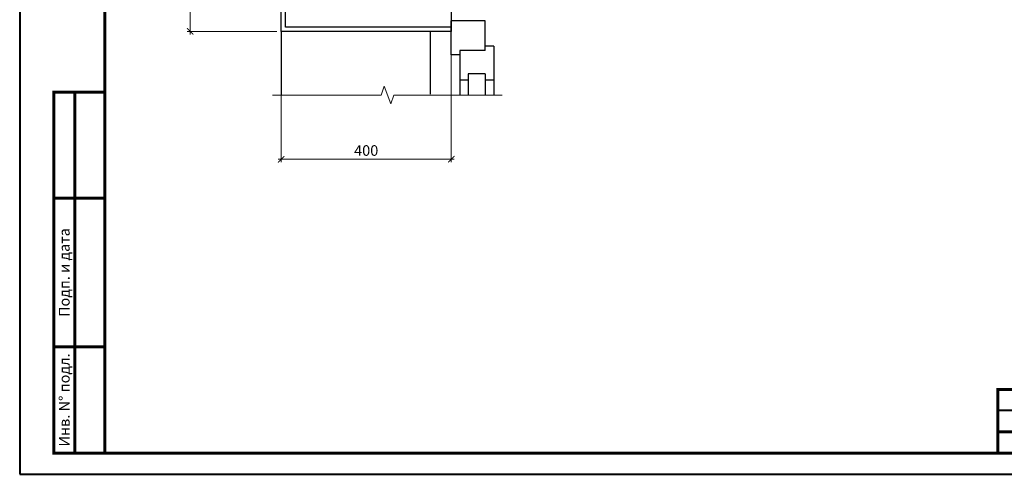
# Model space of a CAD drawing. Units: millimetres. Extents: x 147885 to 171264, y -22432 to -19462.
# Drawn here: x 147885 to 150200, y -22432 to -21362 of the extents above; entities that cross this region are included whole.
import ezdxf
from ezdxf.enums import TextEntityAlignment as Align

# ---------------------------------------------------------------- set-up
doc = ezdxf.new("R2010")
doc.units = ezdxf.units.MM
doc.layers.get('0').update_dxf_attribs({"lineweight": 30})
doc.layers.get('DEFPOINTS').update_dxf_attribs({"color": 251, "lineweight": 0})
for name, color, linetype, lineweight in [('1видимые_линии', 2, 'Continuous', 25), ('1контур_стен', 7, 'Continuous', 30), ('FP-XX-МАРКИ ПОМЕЩЕНИЙ', 250, 'Continuous', 25), ('TN-РАЗМЕРЫ', 184, 'Continuous', 15), ('TN-РАЗМЕРЫ @ 10', 184, 'Continuous', 15)]:
    doc.layers.add(name, color=color, linetype=linetype, lineweight=lineweight)
doc.layers.add('TN-АННОТАЦИИ', color=7, linetype='Continuous', lineweight=20, true_color=0x000000)
doc.layers.add('TN-ТАБЛИЦЫ', color=7, linetype='Continuous', lineweight=40, true_color=0x000000)
doc.styles.add('TN-Текст', font='isocpeur.ttf')
doc.styles.add('TN-Текст-Аннотативный', font='isocpeur.ttf')
doc.dimstyles.new('ПТС-Размеры-Аннотативный$0', dxfattribs={"dimtxt": 2.5, "dimasz": 1.5, "dimexe": 0.7, "dimexo": 1, "dimgap": 0.8, "dimtad": 1, "dimdec": 0, "dimzin": 0, "dimdsep": 46, "dimtxsty": 'TN-Текст-Аннотативный', "dimblk": 'ARCHTICK', "dimcen": 2, "dimdle": 0.7, "dimadec": 0, "dimazin": 0, "dimtfac": 1, "dimtdec": 0, "dimtmove": 1, "dimatfit": 3, "dimfxl": 0.7, "dimtolj": 1, "dimtzin": 0, "dimlwd": -1, "dimlwe": -1, "dimarcsym": 0})

# ---------------------------------------------------------------- blocks, each defined once
blk = doc.blocks.new('_ARCHTICK')
at = {"color": 0, "linetype": 'ByBlock', "ltscale": 10, "const_width": 0.15}
blk.add_lwpolyline([(-0.5, -0.5), (0.5, 0.5)], dxfattribs=at)
blk = doc.blocks.new('*D654')
at = {"layer": 'DEFPOINTS', "color": 0, "transparency": 16777216}
for p in [(148499.7, -20789.2), (148285.9, -21389.2), (148499.7, -21389.2)]:
    blk.add_point(p, dxfattribs=at)
at = {"layer": 'TN-РАЗМЕРЫ', "color": 0, "transparency": 16777216}
for p, q in [((148489.7, -20789.2), (148278.9, -20789.2)), ((148285.9, -20782.2), (148285.9, -21396.2)), ((148489.7, -21389.2), (148278.9, -21389.2))]:
    blk.add_line(p, q, dxfattribs=at)
at = {"layer": 'TN-РАЗМЕРЫ', "color": 0, "transparency": 16777216, "xscale": 15, "yscale": 15, "zscale": 15}
for p, rotation in [((148285.9, -20789.2), 90), ((148285.9, -21389.2), 270)]:
    blk.add_blockref('_ARCHTICK', p, dxfattribs=dict(at, rotation=rotation))
at = {"layer": 'TN-РАЗМЕРЫ', "color": 0, "transparency": 16777216, "insert": (148265.4, -21089.2), "char_height": 25, "attachment_point": 5, "rotation": 90, "style": 'TN-Текст-Аннотативный'}
blk.add_mtext('\\A1;600', dxfattribs=at)
blk = doc.blocks.new('*D657')
at = {"layer": 'DEFPOINTS', "color": 0, "transparency": 16777216}
for p in [(148499.7, -21389.2), (148899.7, -21389.2), (148499.7, -21690.2)]:
    blk.add_point(p, dxfattribs=at)
at = {"layer": 'TN-РАЗМЕРЫ', "color": 0, "transparency": 16777216}
for p, q in [((148499.7, -21399.2), (148499.7, -21697.2)), ((148899.7, -21399.2), (148899.7, -21697.2)), ((148906.7, -21690.2), (148492.7, -21690.2))]:
    blk.add_line(p, q, dxfattribs=at)
at = {"layer": 'TN-РАЗМЕРЫ', "color": 0, "transparency": 16777216, "xscale": 15, "yscale": 15, "zscale": 15, "rotation": 180}
blk.add_blockref('_ARCHTICK', (148499.7, -21690.2), dxfattribs=at)
at = {"layer": 'TN-РАЗМЕРЫ', "color": 0, "transparency": 16777216, "xscale": 15, "yscale": 15, "zscale": 15}
blk.add_blockref('_ARCHTICK', (148899.7, -21690.2), dxfattribs=at)
at = {"layer": 'TN-РАЗМЕРЫ', "color": 0, "transparency": 16777216, "insert": (148699.7, -21669.7), "char_height": 25, "attachment_point": 5, "style": 'TN-Текст-Аннотативный'}
blk.add_mtext('\\A1;400', dxfattribs=at)
blk = doc.blocks.new('*U240')
blk.add_lwpolyline([(0, 0), (420, 0), (420, 297), (0, 297)], close=True)
at = {"const_width": 0.7}
for points in [[(20, 5), (415, 5), (415, 292), (20, 292)], [(8, 5), (20, 5), (20, 90), (8, 90)], [(230, 20), (230, 5), (415, 5), (415, 20)]]:
    blk.add_lwpolyline(points, close=True, dxfattribs=at)
for points in [[(13, 5), (13, 90)], [(20, 65), (8, 65)], [(20, 30), (8, 30)], [(295, 10), (230, 10)]]:
    blk.add_lwpolyline(points, dxfattribs=at)
blk.add_lwpolyline([(295, 15), (230, 15)])
at = {"color": 0, "style": 'TN-Текст'}
for s, p in [('Подп. и дата', (10.5, 47.5)), ('Инв. N%%D подл.', (10.5, 17.5))]:
    blk.add_text(s, height=2.5, rotation=90, dxfattribs=at).set_placement(p, align=Align.MIDDLE_CENTER)
at = {"color": 0, "style": 'TN-Текст', "flags": 8}
for tag, p, height in [('ФОРМА6_001', (341.77, 11.28), 3.5), ('ФОРМАТ', (397, 1.5), 2.5)]:
    blk.add_attdef(tag, p, '', height=height, dxfattribs=at)
blk.add_attdef('ЛИСТ__', text='', height=2.5, dxfattribs=at).set_placement((410, 9.5), align=Align.MIDDLE_CENTER)
blk = doc.blocks.new('*U659')
at = {"lineweight": 0}
blk.add_wipeout([(964, 67), (0, 67), (0, -2350), (-206, -2425), (206, -2575), (0, -2650), (0, -5079), (964, -5079), (964, -2650), (1170, -2575), (758, -2425), (964, -2350)], dxfattribs=at).dxf.layer = 'FP-XX-МАРКИ ПОМЕЩЕНИЙ'
at = {"linetype": 'Continuous'}
blk.add_lwpolyline([(0, -5200), (0, -2650), (0, -2650), (206, -2575), (-206, -2425), (0, -2350), (0, 200)], dxfattribs=at)

msp = doc.modelspace()

# ---------------------------------------------------------------- linework, layer by layer
for p, q in [((148979.7, -21364.2), (148899.7, -21364.2)), ((148899.7, -21444.2), (148899.7, -21364.2)), ((148979.7, -21434.2), (148979.7, -21364.2)), ((148919.7, -21434.2), (148919.7, -21539.2)), ((148979.7, -21434.2), (148919.7, -21434.2)), ((148999.7, -21424.2), (148979.7, -21424.2)), ((148999.7, -21424.2), (148999.7, -21539.2)), ((148919.7, -21444.2), (148899.7, -21444.2)), ((148939.7, -21504.2), (148919.7, -21504.2)), ((148939.7, -21489.2), (148939.7, -21539.2)), ((148979.7, -21489.2), (148939.7, -21489.2)), ((148979.7, -21489.2), (148979.7, -21539.2)), ((148999.7, -21504.2), (148979.7, -21504.2))]:
    msp.add_line(p, q)
at = {"layer": '1видимые_линии'}
for p, q in [((148499.7, -21389.2), (148499.7, -21539.2)), ((148849.7, -21389.2), (148849.7, -21537.4))]:
    msp.add_line(p, q, dxfattribs=at)
at = {"layer": '1контур_стен'}
for p, q in [((148499.7, -21389.2), (148499.7, -20789.2)), ((148509.7, -21379.2), (148509.7, -20799.2)), ((148899.7, -21339.2), (148899.7, -21389.2)), ((148899.7, -21389.2), (148499.7, -21389.2)), ((148899.7, -21379.2), (148509.7, -21379.2))]:
    msp.add_line(p, q, dxfattribs=at)

# ---------------------------------------------------------------- block references
at = {"layer": 'TN-ТАБЛИЦЫ', "color": 7, "xscale": 10, "yscale": 10, "zscale": 10}
msp.add_blockref('*U240', (147884.9, -22432), dxfattribs=at)

# ---------------------------------------------------------------- dimensions: what is measured, and where the dimension line sits
at = {"layer": 'TN-РАЗМЕРЫ @ 10'}
dim = msp.add_linear_dim(base=(148285.9, -21389.2), p1=(148499.7, -20789.2), p2=(148499.7, -21389.2), angle=90, dimstyle='ПТС-Размеры-Аннотативный$0', override={"dimscale": 10, "dimtix": 0, "dimtofl": 1, "dimtmove": 1, "dimatfit": 3}, dxfattribs=at)
dim.commit()
dim.dimension.update_dxf_attribs({"geometry": '*D654', "text_midpoint": (148265.4, -21089.2)})

# ---------------------------------------------------------------- next in the draw order: block references
at = {"layer": 'TN-АННОТАЦИИ', "xscale": -0.1, "yscale": 0.1, "zscale": 0.1, "rotation": 90}
msp.add_blockref('*U659', (148499.7, -21539.2), dxfattribs=at)

# ---------------------------------------------------------------- next in the draw order: dimensions: what is measured, and where the dimension line sits
at = {"layer": 'TN-РАЗМЕРЫ @ 10'}
dim = msp.add_linear_dim(base=(148499.7, -21690.2), p1=(148899.7, -21389.2), p2=(148499.7, -21389.2), dimstyle='ПТС-Размеры-Аннотативный$0', override={"dimscale": 10, "dimtix": 0, "dimtofl": 1, "dimtmove": 1, "dimatfit": 3}, dxfattribs=at)
dim.commit()
dim.dimension.update_dxf_attribs({"geometry": '*D657', "text_midpoint": (148699.7, -21669.7)})

doc.saveas('drawing.dxf')
